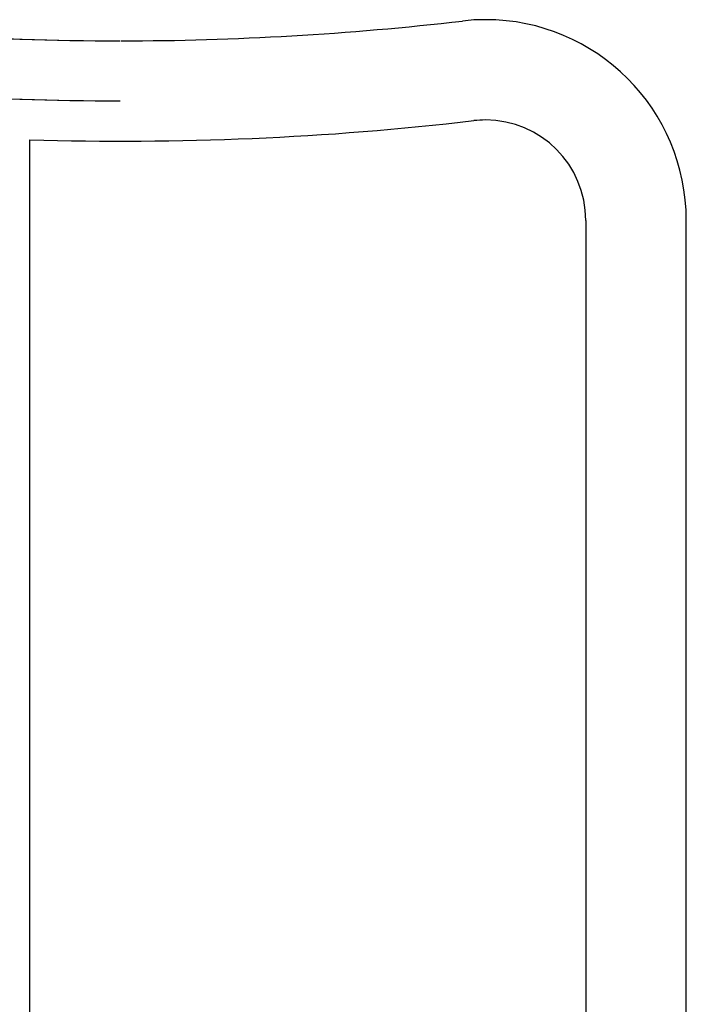
# Model space of a CAD drawing. Units: inches. Extents: x 1005.1 to 1030, y 1136.7 to 1182.
# Drawn here: x 1013.5 to 1014.2, y 1151.2 to 1152.2 of the extents above; entities that cross this region are included whole.
import ezdxf

# ---------------------------------------------------------------- set-up
doc = ezdxf.new("R2010")
doc.units = ezdxf.units.IN
doc.header["$MEASUREMENT"] = 0
doc.layers.add('Ebene 19', color=7, linetype='Continuous')

# ---------------------------------------------------------------- blocks, each defined once
blk = doc.blocks.new('block 71')
at = {"layer": 'Ebene 19', "color": 7, "lineweight": 25, "true_color": 0xffffff}
blk.add_open_spline([(1013.39792, 1152.08954), (1013.46544, 1152.08506), (1013.53297, 1152.08299), (1013.60049, 1152.08299)], degree=3, dxfattribs=at)
blk = doc.blocks.new('block 73')
at = {"layer": 'Ebene 19', "color": 7, "lineweight": 25, "true_color": 0xffffff}
blk.add_open_spline([(1013.39792, 1152.15052), (1013.46544, 1152.14604), (1013.53297, 1152.14363), (1013.60049, 1152.14363)], degree=3, dxfattribs=at)
blk = doc.blocks.new('block 127')
at = {"layer": 'Ebene 19', "color": 7, "lineweight": 25, "true_color": 0xffffff}
blk.add_open_spline([(1013.40309, 1152.08954), (1013.46872, 1152.08506), (1013.53469, 1152.08299), (1013.60049, 1152.08299)], degree=3, dxfattribs=at)
blk = doc.blocks.new('block 130')
at = {"layer": 'Ebene 19', "color": 7, "lineweight": 25, "true_color": 0xffffff}
blk.add_open_spline([(1013.40309, 1152.15017), (1013.46872, 1152.14604), (1013.53469, 1152.14363), (1013.60049, 1152.14363)], degree=3, dxfattribs=at)
blk = doc.blocks.new('block 138')
at = {"layer": 'Ebene 19', "color": 7, "lineweight": 25, "true_color": 0xffffff}
blk.add_lwpolyline([(1013.50937, 1150.34012), (1013.50937, 1152.04372)], dxfattribs=at)
blk = doc.blocks.new('block 759')
at = {"layer": 'Ebene 19', "color": 7, "lineweight": 25, "true_color": 0xffffff}
blk.add_lwpolyline([(1014.07075, 1151.96207), (1014.07075, 1150.42142)], dxfattribs=at)
blk = doc.blocks.new('block 760')
at = {"layer": 'Ebene 19', "color": 7, "lineweight": 25, "true_color": 0xffffff}
blk.add_lwpolyline([(1014.1722, 1150.42142), (1014.1722, 1151.96207)], dxfattribs=at)
blk = doc.blocks.new('block 761')
at = {"layer": 'Ebene 19', "color": 7, "lineweight": 25, "true_color": 0xffffff}
blk.add_open_spline([(1014.07075, 1151.96207), (1014.07075, 1152.01823), (1014.02544, 1152.0637), (1013.96946, 1152.0637), (1013.96567, 1152.0637), (1013.96154, 1152.06336), (1013.95775, 1152.06301)], degree=3, knots=[0, 0, 0, 0, 1, 1, 1, 2, 2, 2, 2], dxfattribs=at)
blk = doc.blocks.new('block 762')
at = {"layer": 'Ebene 19', "color": 7, "lineweight": 25, "true_color": 0xffffff}
blk.add_open_spline([(1014.1722, 1151.96207), (1014.1722, 1152.07438), (1014.08143, 1152.16499), (1013.96946, 1152.16499)], degree=3, dxfattribs=at)
blk = doc.blocks.new('block 763')
at = {"layer": 'Ebene 19', "color": 7, "lineweight": 25, "true_color": 0xffffff}
blk.add_open_spline([(1013.96946, 1152.16499), (1013.96154, 1152.16499), (1013.95396, 1152.16464), (1013.94621, 1152.16361)], degree=3, dxfattribs=at)
blk = doc.blocks.new('block 764')
at = {"layer": 'Ebene 19', "color": 7, "lineweight": 25, "true_color": 0xffffff}
blk.add_open_spline([(1013.60152, 1152.14363), (1013.71659, 1152.14363), (1013.83166, 1152.15052), (1013.94621, 1152.16361)], degree=3, dxfattribs=at)
blk = doc.blocks.new('block 771')
at = {"layer": 'Ebene 19', "color": 7, "lineweight": 25, "true_color": 0xffffff}
blk.add_open_spline([(1013.50937, 1152.04372), (1013.65906, 1152.03924), (1013.80892, 1152.04544), (1013.95775, 1152.06301)], degree=3, dxfattribs=at)

msp = doc.modelspace()

# ---------------------------------------------------------------- block references
at = {"layer": 'Ebene 19'}
for name in ['block 764', 'block 763', 'block 762', 'block 73', 'block 130', 'block 71', 'block 127', 'block 771', 'block 761', 'block 138', 'block 759', 'block 760']:
    msp.add_blockref(name, (0, 0), dxfattribs=at)

doc.saveas('drawing.dxf')
